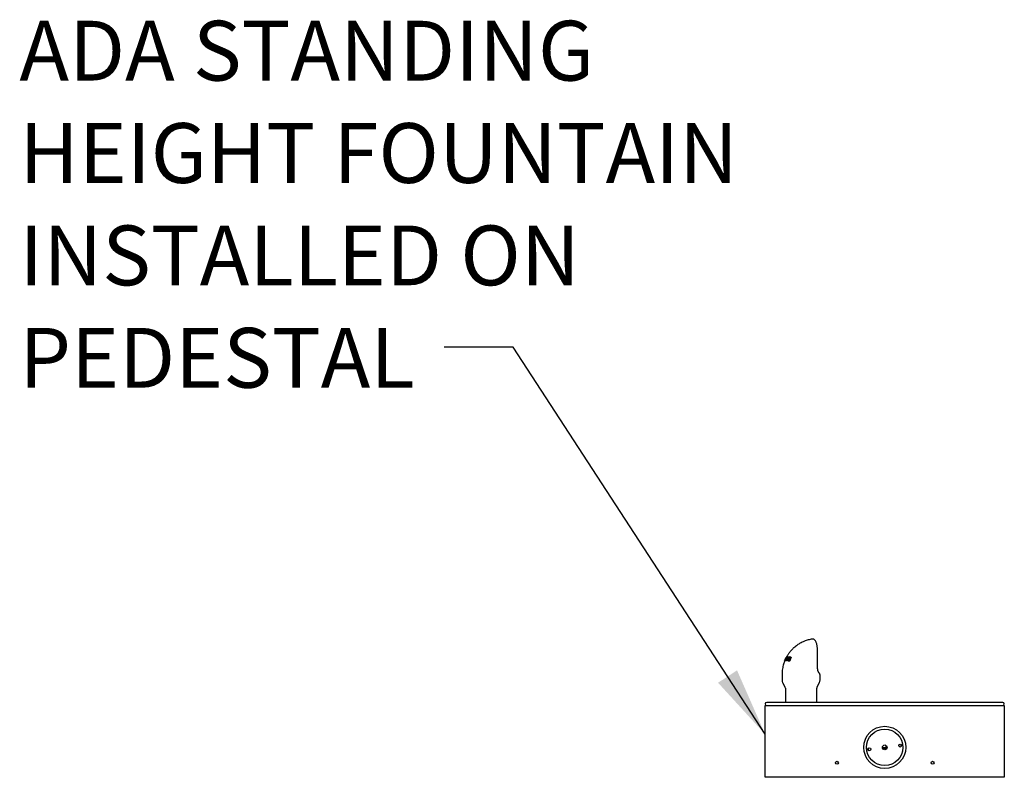
# Model space of a CAD drawing. Units: inches. Extents: x 0.2 to 10.8, y 0.2 to 8.2.
# Drawn here: x 7.5 to 9.2, y 4.2 to 5.5 of the extents above; entities that cross this region are included whole.
import ezdxf

# ---------------------------------------------------------------- set-up
doc = ezdxf.new("R2010")
doc.units = ezdxf.units.IN
doc.header["$MEASUREMENT"] = 0
doc.linetypes.add('PHANTOM', pattern=[0.5, 0.25, -0.05, 0.05, -0.05, 0.05, -0.05])
doc.layers.add('DIM', color=7, linetype='Continuous', lineweight=25)
doc.layers.add('TXT', color=7, linetype='PHANTOM', lineweight=50)
doc.styles.add('SLDTEXTSTYLE0', font='ARIAL.TTF', dxfattribs={"width": 0.948})
doc.dimstyles.new('SLDDIMSTYLE2', dxfattribs={"dimtxt": 0.101115, "dimasz": 0.12, "dimexe": 0, "dimexo": 0.0625, "dimgap": 0.025279, "dimtad": 0, "dimtih": 1, "dimtoh": 1, "dimdec": 6, "dimlfac": 24, "dimrnd": 1e-09, "dimzin": 12, "dimdsep": 46, "dimlunit": 5, "dimtxsty": 'SLDTEXTSTYLE0', "dimsah": 1, "dimcen": 0.09, "dimadec": 0, "dimazin": 3, "dimtfac": 1, "dimtdec": 3, "dimtofl": 0, "dimtmove": 0, "dimatfit": 3, "dimfxl": 0, "dimfrac": 2, "dimtolj": 1, "dimtzin": 12, "dimarcsym": 0})

# ---------------------------------------------------------------- blocks, each defined once
blk = doc.blocks.new('SW_NOTE_0_10')
at = {"layer": 'TXT', "color": 0, "attachment_point": 1, "style": 'SLDTEXTSTYLE0'}
for s, insert, char_height in [('ADA STANDING', (-0.7401, 0.5684), 0.104167), ('HEIGHT FOUNTAIN', (-0.7401, 0.3902), 0.104167), ('INSTALLED ON', (-0.7401, 0.2119), 0.104167), ('PEDESTAL', (-0.7401, 0.0336), 0.10417)]:
    blk.add_mtext(s, dxfattribs=dict(at, insert=insert, char_height=char_height))

msp = doc.modelspace()

# ---------------------------------------------------------------- linework, layer by layer
at = {"color": 7, "linetype": 'Continuous', "lineweight": 25}
for p, q in [((8.83857071, 4.41346198), (8.83810468, 4.41342713)), ((8.78984899, 4.37548757), (8.78983123, 4.37538009)), ((8.78995582, 4.37564304), (8.78987896, 4.37555198)), ((8.79099464, 4.37793201), (8.78995582, 4.37564304)), ((8.79069648, 4.37588045), (8.79147875, 4.37808632)), ((8.7909574, 4.37589856), (8.79069648, 4.37588045)), ((8.79147875, 4.37808632), (8.79099464, 4.37793201)), ((8.79247536, 4.38078767), (8.79141194, 4.37877922)), ((8.79141194, 4.37877922), (8.7917997, 4.37890274)), ((8.79190542, 4.37858365), (8.79141194, 4.37877922)), ((8.79188122, 4.37587583), (8.7914838, 4.37589783)), ((8.7917997, 4.37890274), (8.79258628, 4.38074001)), ((8.79383242, 4.37563024), (8.79330822, 4.37571208)), ((8.79359179, 4.38287986), (8.79377174, 4.3829377)), ((8.79435935, 4.37653543), (8.79395509, 4.37669565)), ((8.7943965, 4.38301592), (8.79468439, 4.38302009)), ((8.79625329, 4.38289591), (8.79486467, 4.37931528)), ((8.79588579, 4.38194831), (8.79553654, 4.38208672)), ((8.79576167, 4.38295297), (8.79625329, 4.38289591)), ((8.79620697, 4.38277649), (8.79576167, 4.38295297)), ((8.79615127, 4.37791266), (8.79673622, 4.37779535)), ((8.79669881, 4.37769566), (8.79615127, 4.37791266)), ((8.7970179, 4.37582532), (8.79819235, 4.37535987)), ((8.79826482, 4.37534524), (8.79719174, 4.37577051)), ((8.79894956, 4.3784525), (8.79752591, 4.37901671)), ((8.79764723, 4.38268166), (8.79819933, 4.38258112)), ((8.79813624, 4.38248786), (8.79764723, 4.38268166)), ((8.79822503, 4.380452), (8.79767217, 4.38067111)), ((8.79820087, 4.37538089), (8.79826482, 4.37534524)), ((8.79936049, 4.37763347), (8.79877564, 4.37786526)), ((8.79920973, 4.37663524), (8.79887761, 4.37676687)), ((8.79984873, 4.37797202), (8.79914616, 4.375828)), ((8.80057055, 4.38116958), (8.80001645, 4.38138918)), ((8.80069792, 4.38207517), (8.80024356, 4.38225524)), ((8.80042996, 4.37989505), (8.80025871, 4.37993621)), ((8.80097508, 4.38187773), (8.80042996, 4.37989505)), ((8.84741416, 4.36152568), (8.84741416, 4.39016126)), ((8.78532956, 4.35226368), (8.78532956, 4.34216032)), ((8.85157059, 4.34217556), (8.85157059, 4.35100924)), ((8.78673133, 4.33694095), (8.79042823, 4.33053774)), ((8.79115392, 4.3278294), (8.79115392, 4.30320163)), ((8.84573725, 4.30320163), (8.84573725, 4.3278294)), ((8.84646295, 4.33053774), (8.85017502, 4.33696723)), ((8.75594559, 4.17278496), (8.75594559, 4.29778496)), ((8.75594559, 4.29778496), (8.82886225, 4.29778496)), ((8.82865392, 4.30320163), (8.75865392, 4.30320163)), ((9.09990392, 4.30320163), (8.82865392, 4.30320163)), ((8.82886225, 4.29778496), (9.09969559, 4.29778496)), ((9.09969559, 4.29778496), (9.17261225, 4.29778496)), ((9.16990392, 4.30320163), (9.09990392, 4.30320163)), ((9.17261225, 4.29778496), (9.17261225, 4.17278496)), ((8.82886225, 4.17278496), (8.75594559, 4.17278496)), ((9.09969559, 4.17278496), (8.82886225, 4.17278496)), ((9.17261225, 4.17278496), (9.09969559, 4.17278496))]:
    msp.add_line(p, q, dxfattribs=at)
for centre, radius in [((8.96427892, 4.22486829), 0.03666667), ((8.96427892, 4.22486829), 0.03177083), ((8.93738319, 4.22168605), 0.00260417), ((8.96427892, 4.22486829), 0.00416667), ((8.99117465, 4.22805053), 0.00260417), ((8.88094559, 4.19799329), 0.00260417), ((9.04761225, 4.19799329), 0.00260417)]:
    msp.add_circle(centre, radius, dxfattribs=at)
for centre, radius, start, end in [((8.84115392, 4.34217556), 0.01041667, 330, 0), ((8.78573725, 4.3278294), 0.00541667, 0, 30), ((8.85115392, 4.3278294), 0.00541667, 150, 180), ((8.75865392, 4.30049329), 0.00270833, 90, 180), ((8.75865392, 4.30049329), 0.00270833, 180, 270), ((9.16990392, 4.30049329), 0.00270833, 360, 90), ((9.16990392, 4.30049329), 0.00270833, 270, 0), ((8.96427892, 4.22486829), 0.02902083, 183.19102149, 190.30444004), ((8.96216032, 4.23238805), 0.0078125, 254.80251553, 316.66655534), ((8.96216032, 4.23238805), 0.0089477, 257.99085578, 313.47821508), ((8.96216032, 4.23238805), 0.00974304, 261.30077939, 310.16829148), ((8.96216032, 4.23238805), 0.00977083, 261.43449484, 310.03457603), ((8.96427892, 4.22486829), 0.02902083, 3.19102149, 10.30444004)]:
    msp.add_arc(centre, radius, start, end, dxfattribs=at)
for points, knots in [([(8.83786212, 4.41335614), (8.83551996, 4.41294133), (8.83064409, 4.41207779), (8.82371242, 4.40963088), (8.81731986, 4.40657168), (8.81143835, 4.40289626), (8.80635766, 4.39888451), (8.80206537, 4.39469002), (8.79915768, 4.39131063), (8.79715139, 4.38866208), (8.79579759, 4.38671194), (8.79465114, 4.38490444), (8.79385109, 4.38354714), (8.79341115, 4.38272315), (8.7932773, 4.38247245)], [0, 0, 0, 0, 0.126314279, 0.2629593852, 0.3900218533, 0.5043431385, 0.6334696979, 0.7357462883, 0.8234651286, 0.8701567738, 0.9124062573, 0.9503009583, 0.9848789403, 1, 1, 1, 1]), ([(8.83810468, 4.41342713), (8.83802696, 4.41342668), (8.83794128, 4.41342617), (8.83785967, 4.41340695), (8.8378521, 4.41340517)], [0, 0, 0, 0, 0.9072235159, 1, 1, 1, 1]), ([(8.83856623, 4.41342781), (8.83847844, 4.41344186), (8.83824368, 4.41347945), (8.83801968, 4.41340635), (8.83787945, 4.41336058)], [0, 0, 0, 0, 0.3739542023, 1, 1, 1, 1]), ([(8.84740539, 4.39016149), (8.84740529, 4.39071147), (8.84740501, 4.3923002), (8.8472844, 4.3949613), (8.84702124, 4.39804411), (8.84661401, 4.40099423), (8.84607516, 4.40372568), (8.84539632, 4.40620846), (8.84455219, 4.40847608), (8.8435567, 4.41034945), (8.84241601, 4.41178555), (8.84120072, 4.41274374), (8.83987906, 4.41337458), (8.83889575, 4.41342312), (8.83842244, 4.41344649)], [0, 0, 0, 0, 0.046336626, 0.1338530534, 0.2261705383, 0.3179211605, 0.4113698428, 0.5072679054, 0.6072785573, 0.715939057, 0.8083047931, 0.8799632235, 0.9422218006, 1, 1, 1, 1]), ([(8.79000079, 4.37554924), (8.78929649, 4.37371885), (8.78758601, 4.3692735), (8.78577192, 4.36145721), (8.78548475, 4.35548879), (8.78532956, 4.35226353)], [0, 0, 0, 0, 0.24340645188, 0.59114557576, 1, 1, 1, 1]), ([(8.79328281, 4.38260361), (8.79265512, 4.38144948), (8.79139701, 4.37913618), (8.79036575, 4.37670554), (8.78984899, 4.37548757)], [0, 0, 0, 0, 0.4989109456, 1, 1, 1, 1]), ([(8.78987896, 4.37555198), (8.79042307, 4.37680036), (8.79151452, 4.37930453), (8.792898, 4.38168573), (8.79359179, 4.38287986)], [0, 0, 0, 0, 0.4985179056, 1, 1, 1, 1]), ([(8.79377174, 4.3829377), (8.7932345, 4.38180416), (8.79215701, 4.37953076), (8.79135801, 4.37711154), (8.7909574, 4.37589856)], [0, 0, 0, 0, 0.4986080314, 1, 1, 1, 1]), ([(8.7914838, 4.37589783), (8.79190694, 4.37711231), (8.79275522, 4.37954696), (8.79384855, 4.3818578), (8.7943965, 4.38301592)], [0, 0, 0, 0, 0.4988266186, 1, 1, 1, 1]), ([(8.79494033, 4.3811817), (8.79439667, 4.38031661), (8.79330786, 4.37858407), (8.7923572, 4.37677939), (8.79188122, 4.37587583)], [0, 0, 0, 0, 0.4993226021, 1, 1, 1, 1]), ([(8.79265177, 4.37837132), (8.79255966, 4.37812816), (8.7924215, 4.37776341), (8.79224337, 4.37727386), (8.79215619, 4.37702817), (8.7921126, 4.37690531)], [0, 0, 0, 0, 0.4999519784, 0.7499701674, 1, 1, 1, 1]), ([(8.7921126, 4.37690531), (8.79216906, 4.37701196), (8.79231021, 4.37727861), (8.79253942, 4.37770408), (8.79271505, 4.3780212), (8.79280287, 4.37817977)], [0, 0, 0, 0, 0.2499750133, 0.6249708902, 1, 1, 1, 1]), ([(8.79323334, 4.38210839), (8.79310533, 4.38188534), (8.79291237, 4.38154911), (8.79266068, 4.38111079), (8.79253722, 4.38089554), (8.79247536, 4.38078767)], [0, 0, 0, 0, 0.4957763411, 0.747329148, 1, 1, 1, 1]), ([(8.79258628, 4.38074001), (8.7926387, 4.38085489), (8.79276977, 4.38114212), (8.79298423, 4.3815985), (8.7931503, 4.38193842), (8.79323334, 4.38210839)], [0, 0, 0, 0, 0.249966839, 0.6249606411, 1, 1, 1, 1]), ([(8.79468439, 4.38302009), (8.79432011, 4.3822597), (8.79359083, 4.38073741), (8.79296499, 4.37916054), (8.79265177, 4.37837132)], [0, 0, 0, 0, 0.4995046332, 1, 1, 1, 1]), ([(8.79280287, 4.37817977), (8.79326707, 4.37899045), (8.7941965, 4.38061365), (8.79523956, 4.3821726), (8.79576167, 4.38295297)], [0, 0, 0, 0, 0.4994316707, 1, 1, 1, 1]), ([(8.79330822, 4.37571208), (8.79358552, 4.37665382), (8.79414091, 4.37854), (8.79484621, 4.38035991), (8.79519936, 4.38127118)], [0, 0, 0, 0, 0.4992794056, 1, 1, 1, 1]), ([(8.79819933, 4.38258112), (8.79741351, 4.3814606), (8.79583803, 4.37921411), (8.79450204, 4.3768268), (8.79383242, 4.37563024)], [0, 0, 0, 0, 0.49878229309, 1, 1, 1, 1]), ([(8.79486467, 4.37931528), (8.7947116, 4.37888396), (8.79448189, 4.37823671), (8.79418067, 4.37735981), (8.79403029, 4.37691707), (8.79395509, 4.37669565)], [0, 0, 0, 0, 0.4996171448, 0.7497530393, 1, 1, 1, 1]), ([(8.79395509, 4.37669565), (8.79402171, 4.3768183), (8.79418827, 4.37712494), (8.79445975, 4.377613), (8.79466763, 4.37797689), (8.79477157, 4.37815885)], [0, 0, 0, 0, 0.2499696406, 0.6249648264, 1, 1, 1, 1]), ([(8.79477157, 4.37815885), (8.79522542, 4.37892699), (8.79613402, 4.38046483), (8.79714249, 4.38194222), (8.79764723, 4.38268166)], [0, 0, 0, 0, 0.4994956505, 1, 1, 1, 1]), ([(8.79553654, 4.38208672), (8.79543619, 4.38193648), (8.79528566, 4.38171112), (8.79508767, 4.38140897), (8.79498945, 4.38125746), (8.79494033, 4.3811817)], [0, 0, 0, 0, 0.4999787387, 0.7499869058, 1, 1, 1, 1]), ([(8.79519936, 4.38127118), (8.79522696, 4.38133936), (8.79529594, 4.38150983), (8.79540796, 4.38178181), (8.79549368, 4.38198508), (8.79553654, 4.38208672)], [0, 0, 0, 0, 0.2499867767, 0.6249895405, 1, 1, 1, 1]), ([(8.79687676, 4.37492228), (8.79671311, 4.37496866), (8.79638074, 4.37506287), (8.79598951, 4.37536547), (8.79575523, 4.37587323), (8.79573909, 4.37655879), (8.7958883, 4.37726871), (8.7960723, 4.37771929), (8.79615127, 4.37791266)], [0, 0, 0, 0, 0.1775224304, 0.3605428522, 0.5335100994, 0.7069939862, 0.8742547257, 1, 1, 1, 1]), ([(8.79673622, 4.37779535), (8.79672029, 4.3777533), (8.79667404, 4.37763124), (8.79660627, 4.37743594), (8.79654557, 4.37721577), (8.79650314, 4.37701897), (8.79647689, 4.37683387), (8.79647374, 4.37669056), (8.79648206, 4.37657317), (8.79649983, 4.37645079), (8.79653422, 4.37633844), (8.79658665, 4.37621813), (8.79664957, 4.37610936), (8.79674814, 4.37599454), (8.79685168, 4.37591083), (8.79694847, 4.37585502), (8.79702583, 4.37582069), (8.79710758, 4.37579387), (8.79716365, 4.37577831), (8.79719174, 4.37577051)], [0, 0, 0, 0, 0.0416639645, 0.1209119789, 0.1929139505, 0.2608264527, 0.319826067, 0.3852101466, 0.4198403195, 0.4590638604, 0.5383054548, 0.5782506052, 0.6466684641, 0.725796464, 0.8167548442, 0.8622634246, 0.9080343037, 0.9539389611, 1, 1, 1, 1]), ([(8.79914616, 4.375828), (8.79896657, 4.3756461), (8.7986081, 4.37528305), (8.79806594, 4.3750158), (8.79759455, 4.37488991), (8.79720683, 4.37486376), (8.79697993, 4.37490399), (8.79687676, 4.37492228)], [0, 0, 0, 0, 0.2365074524, 0.4720644225, 0.6549832328, 0.8431306962, 1, 1, 1, 1]), ([(8.79719174, 4.37577051), (8.79723767, 4.37576136), (8.79732974, 4.37574302), (8.79747875, 4.37573739), (8.79763531, 4.37574722), (8.79780482, 4.37578152), (8.79798619, 4.37584326), (8.79816652, 4.37593549), (8.79833875, 4.37605425), (8.79849374, 4.37619949), (8.79864075, 4.37636743), (8.79875163, 4.37652437), (8.79882713, 4.37666147), (8.79886073, 4.37673163), (8.79887761, 4.37676687)], [0, 0, 0, 0, 0.0900997559, 0.1805949826, 0.272753282, 0.3657183764, 0.4658209654, 0.5678258753, 0.6527362376, 0.7403060791, 0.8252194904, 0.9127238798, 0.9561692146, 1, 1, 1, 1]), ([(8.79752591, 4.37901671), (8.79748395, 4.37910027), (8.79739864, 4.37927017), (8.79734976, 4.37962092), (8.79741301, 4.3800703), (8.79755713, 4.38044228), (8.79765595, 4.38063884), (8.79767217, 4.38067111)], [0, 0, 0, 0, 0.21846956924, 0.4442334032, 0.6974141799, 0.95032845068, 1, 1, 1, 1]), ([(8.79877564, 4.37786526), (8.79866602, 4.37796622), (8.79844631, 4.3781686), (8.7981044, 4.37842102), (8.79777876, 4.37868073), (8.79761039, 4.37890445), (8.79752591, 4.37901671)], [0, 0, 0, 0, 0.2495778039, 0.5002524542, 0.7492408613, 1, 1, 1, 1]), ([(8.79784151, 4.37456124), (8.7977799, 4.37458079), (8.79761386, 4.37463349), (8.79754303, 4.37502115), (8.79763935, 4.37548091), (8.79765833, 4.37557151)], [0, 0, 0, 0, 0.3214375581, 0.8662938416, 1, 1, 1, 1]), ([(8.79767217, 4.38067111), (8.79780069, 4.38088592), (8.79805817, 4.38131627), (8.79856339, 4.38182738), (8.79917055, 4.38220487), (8.79974277, 4.38233033), (8.80010269, 4.38227636), (8.80024356, 4.38225524)], [0, 0, 0, 0, 0.1811417283, 0.3628927163, 0.542005992, 0.8207383317, 1, 1, 1, 1]), ([(8.79830078, 4.38061462), (8.79827232, 4.38055676), (8.79820275, 4.38041528), (8.79813076, 4.38017973), (8.79813462, 4.3800344), (8.79813659, 4.37995994)], [0, 0, 0, 0, 0.252324325, 0.616945606, 1, 1, 1, 1]), ([(8.79813659, 4.37995994), (8.79816338, 4.37988135), (8.79821831, 4.3797202), (8.79849235, 4.37943993), (8.79895905, 4.37912565), (8.79934558, 4.37876574), (8.79953883, 4.3785858)], [0, 0, 0, 0, 0.1146074175, 0.2350186643, 0.6175539789, 1, 1, 1, 1]), ([(8.79826482, 4.37534524), (8.79833143, 4.37535921), (8.79846443, 4.37538709), (8.7987234, 4.37565885), (8.79899621, 4.37611419), (8.79913858, 4.37646161), (8.79920973, 4.37663524)], [0, 0, 0, 0, 0.2809171676, 0.5608127398, 0.7805017996, 1, 1, 1, 1]), ([(8.79982126, 4.38144905), (8.79977702, 4.38145835), (8.7996884, 4.38147698), (8.79954744, 4.38148601), (8.79940148, 4.38148351), (8.79925252, 4.38145677), (8.79910335, 4.38141088), (8.79895455, 4.38133466), (8.79880369, 4.3812289), (8.79866527, 4.38111075), (8.79854106, 4.38097809), (8.7984446, 4.3808521), (8.79836352, 4.38072961), (8.79832179, 4.38065314), (8.79830078, 4.38061462)], [0, 0, 0, 0, 0.0971504336, 0.1946167194, 0.293440708, 0.3931953267, 0.4808300413, 0.570453675, 0.658255586, 0.7482536342, 0.8190890714, 0.8920799488, 0.9456398348, 1, 1, 1, 1]), ([(8.79887761, 4.37676687), (8.79892059, 4.37687875), (8.79900707, 4.37710381), (8.79901397, 4.37743552), (8.79892145, 4.37768592), (8.79882249, 4.37780764), (8.79877564, 4.37786526)], [0, 0, 0, 0, 0.2416353061, 0.4860710528, 0.7566943514, 1, 1, 1, 1]), ([(8.79894956, 4.3784525), (8.79893601, 4.3785438), (8.79891218, 4.3787044), (8.79895389, 4.3789727), (8.79897188, 4.37908848)], [0, 0, 0, 0, 0.5684727576, 1, 1, 1, 1]), ([(8.79936049, 4.37763347), (8.79931424, 4.37772724), (8.79923806, 4.37788171), (8.79911255, 4.37805345), (8.79901454, 4.3782179), (8.79897121, 4.37837432), (8.79894956, 4.3784525)], [0, 0, 0, 0, 0.3399393314, 0.5600249231, 0.7800824513, 1, 1, 1, 1]), ([(8.79920973, 4.37663524), (8.79925357, 4.37676275), (8.79934121, 4.37701768), (8.79940996, 4.37740662), (8.79937926, 4.37754741), (8.79936049, 4.37763347)], [0, 0, 0, 0, 0.28008850091, 0.5599704938, 1, 1, 1, 1]), ([(8.79953883, 4.3785858), (8.79960346, 4.37850085), (8.79973439, 4.37832876), (8.79981029, 4.37809193), (8.79984873, 4.37797202)], [0, 0, 0, 0, 0.4936754501, 1, 1, 1, 1]), ([(8.80025871, 4.37993621), (8.80027866, 4.37998364), (8.80031866, 4.38007878), (8.80037083, 4.3802226), (8.80041142, 4.38036635), (8.80043912, 4.38049127), (8.80045827, 4.38062554), (8.80046313, 4.38073836), (8.80045417, 4.38084217), (8.80043833, 4.38094089), (8.80040925, 4.38102891), (8.80036437, 4.3811145), (8.80031553, 4.38118328), (8.80024823, 4.38125241), (8.80018133, 4.38130289), (8.8000917, 4.3813578), (8.80000225, 4.38139727), (8.79989953, 4.38142856), (8.79984737, 4.38144221), (8.79982126, 4.38144905)], [0, 0, 0, 0, 0.0602151551, 0.1207964264, 0.1820243869, 0.2437785813, 0.28267356, 0.3612291914, 0.4010179093, 0.4398932988, 0.5184392958, 0.5581769983, 0.6162128851, 0.678967029, 0.7485212932, 0.7850268706, 0.8922042943, 0.9460378323, 1, 1, 1, 1]), ([(8.79998406, 4.38151229), (8.80003555, 4.38158595), (8.80032873, 4.38200533), (8.8005311, 4.38204361), (8.80069792, 4.38207517)], [0, 0, 0, 0, 0.1756458, 1, 1, 1, 1]), ([(8.80024356, 4.38225524), (8.80037739, 4.38221922), (8.80064777, 4.38214646), (8.80086525, 4.3819679), (8.80097508, 4.38187773)], [0, 0, 0, 0, 0.49498786294, 1, 1, 1, 1]), ([(8.80036257, 4.37989505), (8.80043269, 4.38011482), (8.80057244, 4.38055287), (8.80063188, 4.38109624), (8.80051521, 4.38113596), (8.80045401, 4.3811568)], [0, 0, 0, 0, 0.3237285166, 0.645261876, 1, 1, 1, 1]), ([(8.84791991, 4.35818872), (8.84784898, 4.35841098), (8.84764872, 4.3590385), (8.84744742, 4.36020613), (8.84744024, 4.36113312), (8.84743718, 4.36152864)], [0, 0, 0, 0, 0.2392272695, 0.6754022895, 1, 1, 1, 1]), ([(8.8506038, 4.35357084), (8.8505887, 4.35359102), (8.85040364, 4.3538383), (8.85010901, 4.35413619), (8.84957483, 4.35478927), (8.84892256, 4.35577166), (8.84835467, 4.35683664), (8.84804651, 4.35775655), (8.84790826, 4.35816922)], [0, 0, 0, 0, 0.0165521747, 0.2027925666, 0.4904886499, 0.6911360868, 0.8614445611, 1, 1, 1, 1]), ([(8.78538668, 4.34216291), (8.78539352, 4.34158168), (8.78540901, 4.34026678), (8.78591585, 4.33848586), (8.78651818, 4.33740234), (8.78676448, 4.33695927)], [0, 0, 0, 0, 0.318920549, 0.7214943321, 1, 1, 1, 1]), ([(8.85155628, 4.35116674), (8.8515151, 4.35150968), (8.85142875, 4.35222889), (8.85102074, 4.35301837), (8.85073807, 4.35339589), (8.85059974, 4.35358063)], [0, 0, 0, 0, 0.3176041839, 0.6660697487, 1, 1, 1, 1])]:
    msp.add_open_spline(points, degree=3, knots=knots, dxfattribs=at)

# ---------------------------------------------------------------- block references
at = {"layer": 'TXT'}
msp.add_blockref('SW_NOTE_0_10', (8.19670065, 4.92173358), dxfattribs=at)

# ---------------------------------------------------------------- leaders
at = {"layer": 'DIM'}
msp.add_leader([(8.75594559, 4.24768663), (8.31670065, 4.92173358), (8.19670065, 4.92173358)], dimstyle='SLDDIMSTYLE2', dxfattribs=at)

doc.saveas('drawing.dxf')
